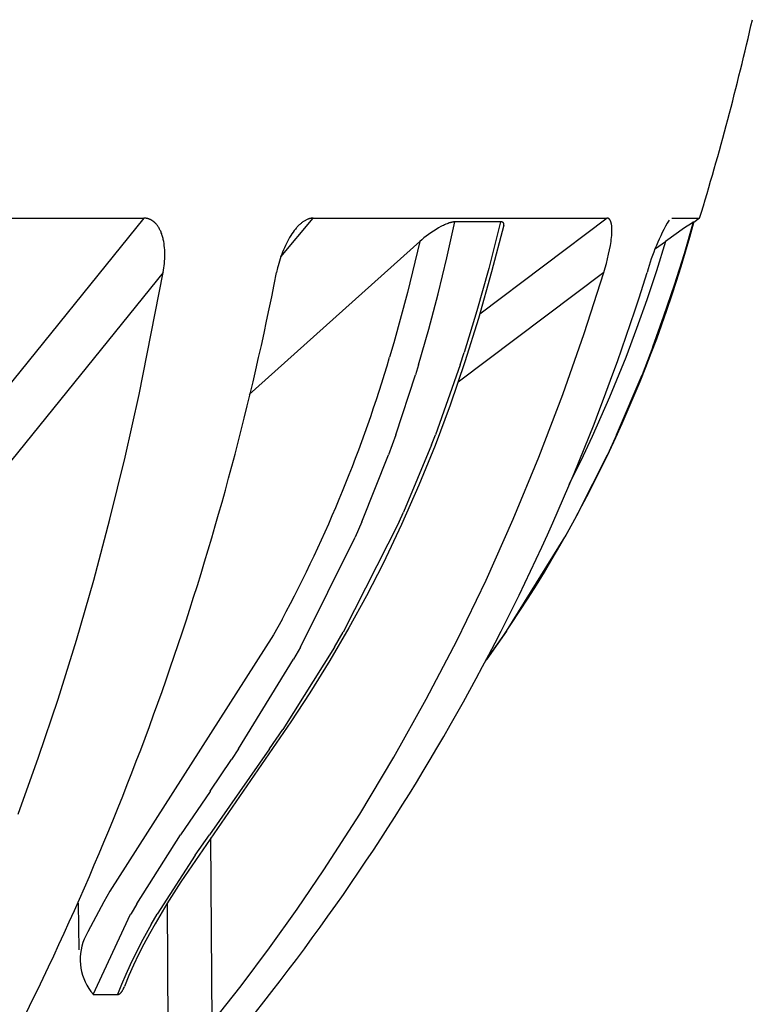
# Model space of a CAD drawing. Units: millimetres. Extents: x 3655 to 3831, y 3187 to 3433.
# Drawn here: x 3787 to 3797, y 3310 to 3323 of the extents above; entities that cross this region are included whole.
import ezdxf

# ---------------------------------------------------------------- set-up
doc = ezdxf.new("R2010")
doc.units = ezdxf.units.MM
doc.layers.add('MAKE2D_______', color=7, linetype='Continuous')

msp = doc.modelspace()

# ---------------------------------------------------------------- linework, layer by layer
at = {"layer": 'MAKE2D_______'}
for p, q in [((3781.823, 3320.402), (3788.384, 3320.402)), ((3788.384, 3320.402), (3785.793, 3317.196)), ((3788.388, 3320.402), (3788.384, 3320.402)), ((3788.392, 3320.402), (3788.388, 3320.402)), ((3788.396, 3320.402), (3788.392, 3320.402)), ((3788.4, 3320.401), (3788.396, 3320.402)), ((3788.404, 3320.401), (3788.4, 3320.401)), ((3788.408, 3320.401), (3788.404, 3320.401)), ((3788.413, 3320.4), (3788.408, 3320.401)), ((3788.417, 3320.4), (3788.413, 3320.4)), ((3788.421, 3320.399), (3788.417, 3320.4)), ((3788.425, 3320.398), (3788.421, 3320.399)), ((3788.429, 3320.397), (3788.425, 3320.398)), ((3788.433, 3320.397), (3788.429, 3320.397)), ((3788.437, 3320.396), (3788.433, 3320.397)), ((3788.441, 3320.395), (3788.437, 3320.396)), ((3788.445, 3320.393), (3788.441, 3320.395)), ((3788.448, 3320.392), (3788.445, 3320.393)), ((3788.453, 3320.391), (3788.448, 3320.392)), ((3788.457, 3320.39), (3788.453, 3320.391)), ((3788.461, 3320.388), (3788.457, 3320.39)), ((3788.465, 3320.386), (3788.461, 3320.388)), ((3788.469, 3320.385), (3788.465, 3320.386)), ((3788.473, 3320.383), (3788.469, 3320.385)), ((3788.477, 3320.381), (3788.473, 3320.383)), ((3788.481, 3320.379), (3788.477, 3320.381)), ((3790.277, 3319.869), (3790.725, 3320.402)), ((3790.64, 3320.383), (3790.631, 3320.379)), ((3790.648, 3320.386), (3790.64, 3320.383)), ((3790.652, 3320.388), (3790.648, 3320.386)), ((3790.656, 3320.39), (3790.652, 3320.388)), ((3790.66, 3320.391), (3790.656, 3320.39)), ((3790.664, 3320.392), (3790.66, 3320.391)), ((3790.668, 3320.393), (3790.664, 3320.392)), ((3790.672, 3320.395), (3790.668, 3320.393)), ((3790.676, 3320.396), (3790.672, 3320.395)), ((3790.68, 3320.397), (3790.676, 3320.396)), ((3790.683, 3320.397), (3790.68, 3320.397)), ((3790.687, 3320.398), (3790.683, 3320.397)), ((3790.691, 3320.399), (3790.687, 3320.398)), ((3790.695, 3320.4), (3790.691, 3320.399)), ((3790.699, 3320.4), (3790.695, 3320.4)), ((3790.702, 3320.401), (3790.699, 3320.4)), ((3790.706, 3320.401), (3790.702, 3320.401)), ((3790.71, 3320.401), (3790.706, 3320.401)), ((3790.714, 3320.402), (3790.71, 3320.401)), ((3790.717, 3320.402), (3790.714, 3320.402)), ((3790.721, 3320.402), (3790.717, 3320.402)), ((3790.725, 3320.402), (3790.721, 3320.402)), ((3790.725, 3320.402), (3794.78, 3320.402)), ((3794.78, 3320.402), (3793.022, 3319.078)), ((3794.781, 3320.402), (3794.78, 3320.402)), ((3794.78, 3320.402), (3794.78, 3320.402)), ((3794.782, 3320.402), (3794.781, 3320.402)), ((3794.783, 3320.402), (3794.782, 3320.402)), ((3794.784, 3320.402), (3794.783, 3320.402)), ((3794.785, 3320.402), (3794.784, 3320.402)), ((3794.786, 3320.402), (3794.785, 3320.402)), ((3794.787, 3320.401), (3794.786, 3320.402)), ((3794.788, 3320.401), (3794.787, 3320.401)), ((3794.789, 3320.401), (3794.788, 3320.401)), ((3794.79, 3320.401), (3794.789, 3320.401)), ((3794.791, 3320.401), (3794.79, 3320.401)), ((3794.792, 3320.4), (3794.791, 3320.401)), ((3794.793, 3320.4), (3794.792, 3320.4)), ((3794.792, 3320.4), (3794.792, 3320.4)), ((3794.794, 3320.4), (3794.793, 3320.4)), ((3794.795, 3320.399), (3794.794, 3320.4)), ((3794.796, 3320.399), (3794.795, 3320.399)), ((3794.797, 3320.399), (3794.796, 3320.399)), ((3794.798, 3320.398), (3794.797, 3320.399)), ((3794.799, 3320.397), (3794.798, 3320.398)), ((3794.798, 3320.398), (3794.798, 3320.398)), ((3794.8, 3320.397), (3794.799, 3320.397)), ((3794.801, 3320.397), (3794.8, 3320.397)), ((3794.802, 3320.396), (3794.801, 3320.397)), ((3794.803, 3320.396), (3794.802, 3320.396)), ((3794.803, 3320.395), (3794.803, 3320.396)), ((3794.804, 3320.395), (3794.803, 3320.395)), ((3794.805, 3320.394), (3794.804, 3320.395)), ((3794.806, 3320.393), (3794.805, 3320.394)), ((3794.807, 3320.392), (3794.806, 3320.393)), ((3794.806, 3320.393), (3794.806, 3320.393)), ((3794.808, 3320.392), (3794.807, 3320.392)), ((3794.809, 3320.391), (3794.808, 3320.392)), ((3794.81, 3320.39), (3794.809, 3320.391)), ((3794.811, 3320.389), (3794.81, 3320.39)), ((3794.81, 3320.39), (3794.81, 3320.39)), ((3794.812, 3320.388), (3794.811, 3320.389)), ((3794.813, 3320.387), (3794.812, 3320.388)), ((3794.813, 3320.386), (3794.813, 3320.387)), ((3794.814, 3320.386), (3794.813, 3320.386)), ((3794.815, 3320.385), (3794.814, 3320.386)), ((3794.816, 3320.383), (3794.815, 3320.385)), ((3794.818, 3320.381), (3794.816, 3320.383)), ((3794.819, 3320.379), (3794.818, 3320.381)), ((3795.674, 3320.402), (3796.058, 3320.402)), ((3796.057, 3320.401), (3795.977, 3320.344)), ((3788.485, 3320.377), (3788.481, 3320.379)), ((3788.488, 3320.375), (3788.485, 3320.377)), ((3788.492, 3320.373), (3788.488, 3320.375)), ((3788.496, 3320.371), (3788.492, 3320.373)), ((3788.5, 3320.369), (3788.496, 3320.371)), ((3788.503, 3320.366), (3788.5, 3320.369)), ((3788.507, 3320.364), (3788.503, 3320.366)), ((3788.51, 3320.361), (3788.507, 3320.364)), ((3788.514, 3320.359), (3788.51, 3320.361)), ((3788.518, 3320.356), (3788.514, 3320.359)), ((3788.522, 3320.353), (3788.518, 3320.356)), ((3788.526, 3320.35), (3788.522, 3320.353)), ((3788.529, 3320.346), (3788.526, 3320.35)), ((3788.533, 3320.343), (3788.529, 3320.346)), ((3788.537, 3320.34), (3788.533, 3320.343)), ((3788.54, 3320.337), (3788.537, 3320.34)), ((3788.547, 3320.33), (3788.54, 3320.337)), ((3788.554, 3320.323), (3788.547, 3320.33)), ((3788.56, 3320.315), (3788.554, 3320.323)), ((3788.566, 3320.308), (3788.56, 3320.315)), ((3788.573, 3320.299), (3788.566, 3320.308)), ((3788.579, 3320.29), (3788.573, 3320.299)), ((3788.585, 3320.281), (3788.579, 3320.29)), ((3788.591, 3320.271), (3788.585, 3320.281)), ((3788.597, 3320.262), (3788.591, 3320.271)), ((3788.602, 3320.252), (3788.597, 3320.262)), ((3788.608, 3320.242), (3788.602, 3320.252)), ((3790.479, 3320.252), (3790.463, 3320.232)), ((3790.487, 3320.262), (3790.479, 3320.252)), ((3790.496, 3320.271), (3790.487, 3320.262)), ((3790.504, 3320.281), (3790.496, 3320.271)), ((3790.513, 3320.29), (3790.504, 3320.281)), ((3790.522, 3320.299), (3790.513, 3320.29)), ((3790.531, 3320.308), (3790.522, 3320.299)), ((3790.539, 3320.315), (3790.531, 3320.308)), ((3790.547, 3320.323), (3790.539, 3320.315)), ((3790.556, 3320.33), (3790.547, 3320.323)), ((3790.564, 3320.337), (3790.556, 3320.33)), ((3790.573, 3320.343), (3790.564, 3320.337)), ((3790.582, 3320.35), (3790.573, 3320.343)), ((3790.59, 3320.356), (3790.582, 3320.35)), ((3790.599, 3320.361), (3790.59, 3320.356)), ((3790.607, 3320.366), (3790.599, 3320.361)), ((3790.615, 3320.371), (3790.607, 3320.366)), ((3790.623, 3320.375), (3790.615, 3320.371)), ((3790.631, 3320.379), (3790.623, 3320.375)), ((3792.419, 3320.246), (3792.383, 3320.224)), ((3792.454, 3320.267), (3792.419, 3320.246)), ((3792.487, 3320.285), (3792.454, 3320.267)), ((3792.504, 3320.294), (3792.487, 3320.285)), ((3792.52, 3320.302), (3792.504, 3320.294)), ((3792.537, 3320.31), (3792.52, 3320.302)), ((3792.554, 3320.317), (3792.537, 3320.31)), ((3792.571, 3320.324), (3792.554, 3320.317)), ((3792.569, 3319.853), (3792.681, 3320.35)), ((3792.587, 3320.33), (3792.571, 3320.324)), ((3792.6, 3320.335), (3792.587, 3320.33)), ((3792.613, 3320.339), (3792.6, 3320.335)), ((3792.62, 3320.341), (3792.613, 3320.339)), ((3792.626, 3320.342), (3792.62, 3320.341)), ((3792.632, 3320.344), (3792.626, 3320.342)), ((3792.638, 3320.345), (3792.632, 3320.344)), ((3792.644, 3320.346), (3792.638, 3320.345)), ((3792.65, 3320.347), (3792.644, 3320.346)), ((3792.655, 3320.348), (3792.65, 3320.347)), ((3792.661, 3320.349), (3792.655, 3320.348)), ((3792.666, 3320.349), (3792.661, 3320.349)), ((3792.671, 3320.35), (3792.666, 3320.349)), ((3792.674, 3320.35), (3792.671, 3320.35)), ((3792.676, 3320.35), (3792.674, 3320.35)), ((3792.679, 3320.35), (3792.676, 3320.35)), ((3792.681, 3320.35), (3792.679, 3320.35)), ((3793.311, 3320.35), (3792.681, 3320.35)), ((3793.311, 3320.35), (3793.147, 3319.707)), ((3793.353, 3320.305), (3793.187, 3319.659)), ((3793.313, 3320.35), (3793.311, 3320.35)), ((3793.315, 3320.35), (3793.313, 3320.35)), ((3793.318, 3320.35), (3793.315, 3320.35)), ((3793.32, 3320.349), (3793.318, 3320.35)), ((3793.322, 3320.349), (3793.32, 3320.349)), ((3793.324, 3320.349), (3793.322, 3320.349)), ((3793.326, 3320.349), (3793.324, 3320.349)), ((3793.327, 3320.349), (3793.326, 3320.349)), ((3793.329, 3320.348), (3793.327, 3320.349)), ((3793.331, 3320.348), (3793.329, 3320.348)), ((3793.333, 3320.348), (3793.331, 3320.348)), ((3793.334, 3320.347), (3793.333, 3320.348)), ((3793.335, 3320.347), (3793.334, 3320.347)), ((3793.336, 3320.347), (3793.335, 3320.347)), ((3793.336, 3320.346), (3793.336, 3320.347)), ((3793.337, 3320.346), (3793.336, 3320.346)), ((3793.338, 3320.346), (3793.337, 3320.346)), ((3793.339, 3320.346), (3793.338, 3320.346)), ((3793.339, 3320.345), (3793.339, 3320.346)), ((3793.34, 3320.345), (3793.339, 3320.345)), ((3793.341, 3320.345), (3793.34, 3320.345)), ((3793.341, 3320.344), (3793.341, 3320.345)), ((3793.342, 3320.344), (3793.341, 3320.344)), ((3793.343, 3320.343), (3793.342, 3320.344)), ((3793.342, 3320.344), (3793.342, 3320.344)), ((3793.344, 3320.343), (3793.343, 3320.343)), ((3793.345, 3320.342), (3793.344, 3320.343)), ((3793.344, 3320.343), (3793.344, 3320.343)), ((3793.346, 3320.341), (3793.345, 3320.342)), ((3793.345, 3320.342), (3793.345, 3320.342)), ((3793.347, 3320.341), (3793.346, 3320.341)), ((3793.346, 3320.341), (3793.346, 3320.341)), ((3793.347, 3320.34), (3793.347, 3320.341)), ((3793.348, 3320.34), (3793.347, 3320.34)), ((3793.348, 3320.339), (3793.348, 3320.34)), ((3793.349, 3320.339), (3793.348, 3320.339)), ((3793.349, 3320.338), (3793.349, 3320.339)), ((3793.35, 3320.337), (3793.349, 3320.338)), ((3793.349, 3320.338), (3793.349, 3320.338)), ((3793.351, 3320.336), (3793.35, 3320.337)), ((3793.35, 3320.337), (3793.35, 3320.337)), ((3793.351, 3320.335), (3793.351, 3320.336)), ((3793.351, 3320.336), (3793.351, 3320.336)), ((3793.352, 3320.335), (3793.351, 3320.335)), ((3793.352, 3320.334), (3793.352, 3320.335)), ((3793.352, 3320.333), (3793.352, 3320.334)), ((3793.352, 3320.334), (3793.352, 3320.334)), ((3793.353, 3320.332), (3793.352, 3320.333)), ((3793.353, 3320.331), (3793.353, 3320.332)), ((3793.353, 3320.332), (3793.353, 3320.332)), ((3793.354, 3320.33), (3793.353, 3320.331)), ((3793.353, 3320.331), (3793.353, 3320.331)), ((3793.354, 3320.329), (3793.354, 3320.33)), ((3793.354, 3320.328), (3793.354, 3320.329)), ((3793.354, 3320.329), (3793.354, 3320.329)), ((3793.354, 3320.327), (3793.354, 3320.328)), ((3793.355, 3320.327), (3793.354, 3320.327)), ((3793.354, 3320.309), (3793.355, 3320.311)), ((3793.354, 3320.307), (3793.354, 3320.309)), ((3793.354, 3320.305), (3793.354, 3320.307)), ((3793.355, 3320.326), (3793.355, 3320.327)), ((3793.355, 3320.325), (3793.355, 3320.326)), ((3793.355, 3320.324), (3793.355, 3320.325)), ((3793.355, 3320.325), (3793.355, 3320.325)), ((3793.355, 3320.323), (3793.355, 3320.324)), ((3793.355, 3320.322), (3793.355, 3320.323)), ((3793.355, 3320.321), (3793.355, 3320.322)), ((3793.355, 3320.322), (3793.355, 3320.322)), ((3793.355, 3320.32), (3793.355, 3320.321)), ((3793.355, 3320.319), (3793.355, 3320.32)), ((3793.355, 3320.317), (3793.355, 3320.319)), ((3793.355, 3320.319), (3793.355, 3320.319)), ((3793.355, 3320.315), (3793.355, 3320.317)), ((3793.355, 3320.314), (3793.355, 3320.315)), ((3793.355, 3320.312), (3793.355, 3320.314)), ((3793.355, 3320.311), (3793.355, 3320.312)), ((3794.82, 3320.377), (3794.819, 3320.379)), ((3794.822, 3320.375), (3794.82, 3320.377)), ((3794.823, 3320.373), (3794.822, 3320.375)), ((3794.824, 3320.371), (3794.823, 3320.373)), ((3794.825, 3320.369), (3794.824, 3320.371)), ((3794.827, 3320.366), (3794.825, 3320.369)), ((3794.828, 3320.364), (3794.827, 3320.366)), ((3794.829, 3320.361), (3794.828, 3320.364)), ((3794.83, 3320.359), (3794.829, 3320.361)), ((3794.831, 3320.356), (3794.83, 3320.359)), ((3794.832, 3320.353), (3794.831, 3320.356)), ((3794.833, 3320.35), (3794.832, 3320.353)), ((3794.834, 3320.346), (3794.833, 3320.35)), ((3794.835, 3320.343), (3794.834, 3320.346)), ((3794.837, 3320.337), (3794.835, 3320.343)), ((3794.838, 3320.33), (3794.837, 3320.337)), ((3794.84, 3320.323), (3794.838, 3320.33)), ((3794.841, 3320.315), (3794.84, 3320.323)), ((3794.842, 3320.308), (3794.841, 3320.315)), ((3794.844, 3320.299), (3794.842, 3320.308)), ((3794.845, 3320.29), (3794.844, 3320.299)), ((3794.845, 3320.281), (3794.845, 3320.29)), ((3794.846, 3320.271), (3794.845, 3320.281)), ((3794.847, 3320.252), (3794.846, 3320.271)), ((3794.847, 3320.232), (3794.847, 3320.252)), ((3795.851, 3320.267), (3795.586, 3320.081)), ((3795.847, 3319.915), (3795.975, 3320.35)), ((3795.944, 3320.33), (3795.851, 3320.267)), ((3795.967, 3320.345), (3795.944, 3320.33)), ((3795.97, 3320.347), (3795.967, 3320.345)), ((3795.972, 3320.348), (3795.97, 3320.347)), ((3795.973, 3320.349), (3795.972, 3320.348)), ((3795.974, 3320.349), (3795.973, 3320.349)), ((3795.973, 3320.349), (3795.973, 3320.349)), ((3795.975, 3320.35), (3795.974, 3320.349)), ((3795.974, 3320.349), (3795.974, 3320.349)), ((3795.974, 3320.349), (3795.974, 3320.349)), ((3795.975, 3320.35), (3795.975, 3320.35)), ((3795.975, 3320.35), (3795.975, 3320.35)), ((3795.975, 3320.35), (3795.975, 3320.35)), ((3795.975, 3320.35), (3795.975, 3320.35)), ((3795.975, 3320.35), (3795.975, 3320.35)), ((3795.975, 3320.35), (3795.975, 3320.35)), ((3795.975, 3320.35), (3795.975, 3320.35)), ((3795.975, 3320.35), (3795.975, 3320.35)), ((3795.975, 3320.35), (3795.975, 3320.35)), ((3795.975, 3320.35), (3795.975, 3320.35)), ((3795.975, 3320.35), (3795.975, 3320.35)), ((3795.975, 3320.35), (3795.975, 3320.35)), ((3795.975, 3320.35), (3795.975, 3320.35)), ((3795.975, 3320.35), (3795.975, 3320.35)), ((3795.975, 3320.35), (3795.975, 3320.35)), ((3795.975, 3320.35), (3795.975, 3320.35)), ((3788.613, 3320.232), (3788.608, 3320.242)), ((3788.618, 3320.22), (3788.613, 3320.232)), ((3788.623, 3320.209), (3788.618, 3320.22)), ((3788.627, 3320.197), (3788.623, 3320.209)), ((3788.632, 3320.185), (3788.627, 3320.197)), ((3788.636, 3320.173), (3788.632, 3320.185)), ((3788.64, 3320.161), (3788.636, 3320.173)), ((3788.644, 3320.148), (3788.64, 3320.161)), ((3788.647, 3320.136), (3788.644, 3320.148)), ((3788.651, 3320.122), (3788.647, 3320.136)), ((3788.654, 3320.108), (3788.651, 3320.122)), ((3788.657, 3320.095), (3788.654, 3320.108)), ((3790.382, 3320.108), (3790.367, 3320.081)), ((3790.398, 3320.136), (3790.382, 3320.108)), ((3790.413, 3320.161), (3790.398, 3320.136)), ((3790.429, 3320.185), (3790.413, 3320.161)), ((3790.446, 3320.209), (3790.429, 3320.185)), ((3790.463, 3320.232), (3790.446, 3320.209)), ((3792.253, 3320.129), (3792.224, 3320.104)), ((3792.284, 3320.153), (3792.253, 3320.129)), ((3792.316, 3320.177), (3792.284, 3320.153)), ((3792.349, 3320.201), (3792.316, 3320.177)), ((3792.383, 3320.224), (3792.349, 3320.201)), ((3794.835, 3320.081), (3794.838, 3320.108)), ((3794.838, 3320.108), (3794.841, 3320.136)), ((3794.841, 3320.136), (3794.844, 3320.161)), ((3794.844, 3320.161), (3794.845, 3320.185)), ((3794.845, 3320.185), (3794.846, 3320.209)), ((3794.846, 3320.209), (3794.847, 3320.232)), ((3788.66, 3320.081), (3788.657, 3320.095)), ((3788.664, 3320.053), (3788.66, 3320.081)), ((3788.668, 3320.024), (3788.664, 3320.053)), ((3788.671, 3319.994), (3788.668, 3320.024)), ((3788.674, 3319.964), (3788.671, 3319.994)), ((3789.839, 3317.969), (3792.197, 3320.081)), ((3790.326, 3319.994), (3790.313, 3319.964)), ((3790.339, 3320.024), (3790.326, 3319.994)), ((3790.353, 3320.053), (3790.339, 3320.024)), ((3790.367, 3320.081), (3790.353, 3320.053)), ((3792.197, 3320.081), (3792.026, 3319.377)), ((3792.224, 3320.104), (3792.197, 3320.081)), ((3794.815, 3319.964), (3794.826, 3320.024)), ((3794.826, 3320.024), (3794.835, 3320.081)), ((3795.448, 3319.981), (3795.586, 3320.081)), ((3795.586, 3320.081), (3795.461, 3319.677)), ((3788.672, 3319.809), (3788.674, 3319.84)), ((3788.675, 3319.934), (3788.674, 3319.964)), ((3788.674, 3319.84), (3788.675, 3319.872)), ((3788.675, 3319.903), (3788.675, 3319.934)), ((3788.675, 3319.872), (3788.675, 3319.903)), ((3790.268, 3319.84), (3790.258, 3319.809)), ((3790.278, 3319.872), (3790.268, 3319.84)), ((3790.289, 3319.903), (3790.278, 3319.872)), ((3790.301, 3319.934), (3790.289, 3319.903)), ((3790.313, 3319.964), (3790.301, 3319.934)), ((3792.448, 3319.359), (3792.569, 3319.853)), ((3794.771, 3319.777), (3794.787, 3319.84)), ((3794.787, 3319.84), (3794.802, 3319.903)), ((3794.802, 3319.903), (3794.815, 3319.964)), ((3795.711, 3319.482), (3795.847, 3319.915)), ((3788.658, 3319.684), (3788.662, 3319.715)), ((3788.662, 3319.715), (3788.666, 3319.746)), ((3788.666, 3319.746), (3788.67, 3319.777)), ((3788.67, 3319.777), (3788.672, 3319.809)), ((3790.232, 3319.715), (3790.218, 3319.653)), ((3790.24, 3319.746), (3790.232, 3319.715)), ((3790.249, 3319.777), (3790.24, 3319.746)), ((3790.258, 3319.809), (3790.249, 3319.777)), ((3793.147, 3319.707), (3792.983, 3319.124)), ((3794.736, 3319.653), (3794.754, 3319.715)), ((3794.754, 3319.715), (3794.771, 3319.777)), ((3788.653, 3319.653), (3785.845, 3316.191)), ((3788.32, 3317.969), (3788.653, 3319.653)), ((3788.653, 3319.653), (3788.658, 3319.684)), ((3794.736, 3319.653), (3792.724, 3318.139)), ((3793.187, 3319.659), (3793.004, 3319.016)), ((3794.463, 3318.808), (3794.736, 3319.653)), ((3795.461, 3319.677), (3795.329, 3319.277)), ((3795.566, 3319.052), (3795.711, 3319.482)), ((3792.026, 3319.377), (3791.835, 3318.681)), ((3792.318, 3318.868), (3792.448, 3319.359)), ((3795.329, 3319.277), (3795.188, 3318.879)), ((3792.983, 3319.124), (3792.807, 3318.546)), ((3795.412, 3318.625), (3795.566, 3319.052)), ((3793.004, 3319.016), (3792.817, 3318.417)), ((3792.176, 3318.377), (3792.318, 3318.868)), ((3794.169, 3317.969), (3794.463, 3318.808)), ((3795.188, 3318.879), (3795.038, 3318.479)), ((3791.835, 3318.681), (3791.777, 3318.483)), ((3795.412, 3318.625), (3795.263, 3318.238)), ((3792.752, 3318.377), (3792.807, 3318.546)), ((3795.038, 3318.479), (3794.816, 3317.932)), ((3792.176, 3318.377), (3792.134, 3318.238)), ((3792.752, 3318.377), (3792.411, 3317.41)), ((3792.817, 3318.417), (3792.614, 3317.822)), ((3791.862, 3317.41), (3792.134, 3318.238)), ((3794.912, 3317.41), (3795.263, 3318.238)), ((3788.126, 3317.104), (3788.32, 3317.969)), ((3793.839, 3317.104), (3794.169, 3317.969)), ((3792.614, 3317.822), (3792.406, 3317.267)), ((3794.816, 3317.932), (3794.576, 3317.389)), ((3791.862, 3317.41), (3791.763, 3317.136)), ((3792.358, 3317.274), (3792.411, 3317.41)), ((3794.912, 3317.41), (3794.786, 3317.136)), ((3792.358, 3317.274), (3791.971, 3316.343)), ((3792.406, 3317.267), (3792.183, 3316.717)), ((3794.576, 3317.389), (3794.418, 3317.055)), ((3791.396, 3316.212), (3791.763, 3317.136)), ((3794.387, 3316.343), (3794.786, 3317.136)), ((3787.917, 3316.25), (3788.126, 3317.104)), ((3793.486, 3316.25), (3793.839, 3317.104)), ((3794.418, 3317.055), (3794.253, 3316.725)), ((3792.183, 3316.717), (3791.944, 3316.174)), ((3791.912, 3316.212), (3791.971, 3316.343)), ((3794.387, 3316.343), (3794.198, 3315.998)), ((3787.694, 3315.409), (3787.917, 3316.25)), ((3791.912, 3316.212), (3791.136, 3314.691)), ((3791.396, 3316.212), (3791.303, 3315.998)), ((3791.944, 3316.174), (3791.689, 3315.639)), ((3793.11, 3315.409), (3793.486, 3316.25)), ((3790.548, 3314.483), (3791.303, 3315.998)), ((3793.392, 3314.704), (3794.198, 3315.998)), ((3791.689, 3315.639), (3791.458, 3315.19)), ((3787.455, 3314.58), (3787.694, 3315.409)), ((3792.709, 3314.58), (3793.11, 3315.409)), ((3791.458, 3315.19), (3791.216, 3314.748)), ((3790.294, 3314.866), (3790.176, 3314.651)), ((3791.216, 3314.748), (3790.953, 3314.297)), ((3791.016, 3314.483), (3791.136, 3314.691)), ((3793.392, 3314.704), (3793.119, 3314.315)), ((3787.202, 3313.764), (3787.455, 3314.58)), ((3790.176, 3314.651), (3787.917, 3311.114)), ((3792.285, 3313.764), (3792.709, 3314.58)), ((3791.016, 3314.483), (3790.304, 3313.348)), ((3790.548, 3314.483), (3790.453, 3314.315)), ((3789.692, 3313.08), (3790.453, 3314.315)), ((3790.953, 3314.297), (3790.678, 3313.853)), ((3793.107, 3314.298), (3793.119, 3314.315)), ((3786.933, 3312.963), (3787.202, 3313.764)), ((3790.678, 3313.853), (3790.417, 3313.451)), ((3791.837, 3312.963), (3792.285, 3313.764)), ((3790.417, 3313.451), (3788.894, 3311.245)), ((3790.122, 3313.08), (3790.304, 3313.348)), ((3790.122, 3313.08), (3789.29, 3311.893)), ((3789.692, 3313.08), (3789.595, 3312.933)), ((3786.65, 3312.178), (3786.933, 3312.963)), ((3789.301, 3312.495), (3789.595, 3312.933)), ((3791.365, 3312.178), (3791.837, 3312.963)), ((3789.3, 3312.493), (3788.893, 3311.893)), ((3789.301, 3312.495), (3789.3, 3312.493)), ((3790.87, 3311.408), (3791.365, 3312.178)), ((3788.287, 3310.943), (3788.893, 3311.893)), ((3789.094, 3311.611), (3789.29, 3311.893)), ((3789.305, 3311.851), (3789.324, 3309.298)), ((3789.094, 3311.611), (3788.571, 3310.8)), ((3790.5, 3310.866), (3790.87, 3311.408)), ((3788.894, 3311.245), (3788.703, 3310.942)), ((3787.917, 3311.114), (3787.833, 3310.968)), ((3787.495, 3310.308), (3787.485, 3310.951)), ((3787.833, 3310.968), (3787.613, 3310.555)), ((3788.287, 3310.943), (3788.205, 3310.8)), ((3788.703, 3310.942), (3788.54, 3310.666)), ((3788.707, 3310.949), (3788.722, 3308.784)), ((3787.688, 3309.691), (3788.203, 3310.797)), ((3788.205, 3310.8), (3788.203, 3310.797)), ((3788.488, 3310.658), (3788.571, 3310.8)), ((3790.119, 3310.334), (3790.5, 3310.866)), ((3788.488, 3310.658), (3788.371, 3310.447)), ((3788.54, 3310.666), (3788.462, 3310.526)), ((3787.613, 3310.555), (3787.563, 3310.454)), ((3788.462, 3310.526), (3788.386, 3310.384)), ((3788.371, 3310.447), (3788.261, 3310.233)), ((3788.386, 3310.384), (3788.314, 3310.241)), ((3789.727, 3309.811), (3790.119, 3310.334)), ((3788.261, 3310.233), (3788.197, 3310.1)), ((3788.314, 3310.241), (3788.245, 3310.097)), ((3788.197, 3310.1), (3788.136, 3309.965)), ((3788.245, 3310.097), (3788.179, 3309.95)), ((3788.136, 3309.965), (3788.078, 3309.829)), ((3788.179, 3309.95), (3788.118, 3309.802)), ((3788.078, 3309.829), (3788.023, 3309.691)), ((3788.106, 3309.774), (3788.112, 3309.788)), ((3788.112, 3309.788), (3788.117, 3309.802)), ((3789.324, 3309.298), (3789.727, 3309.811)), ((3787.688, 3309.691), (3788.023, 3309.691)), ((3788.023, 3309.691), (3788.024, 3309.691)), ((3788.024, 3309.691), (3788.025, 3309.691)), ((3788.025, 3309.691), (3788.027, 3309.691)), ((3788.027, 3309.691), (3788.028, 3309.691)), ((3788.028, 3309.691), (3788.029, 3309.691)), ((3788.029, 3309.691), (3788.031, 3309.692)), ((3788.031, 3309.692), (3788.032, 3309.692)), ((3788.032, 3309.692), (3788.033, 3309.692)), ((3788.033, 3309.692), (3788.034, 3309.692)), ((3788.034, 3309.692), (3788.036, 3309.692)), ((3788.036, 3309.692), (3788.037, 3309.693)), ((3788.037, 3309.693), (3788.038, 3309.693)), ((3788.038, 3309.693), (3788.039, 3309.693)), ((3788.039, 3309.693), (3788.041, 3309.694)), ((3788.041, 3309.694), (3788.042, 3309.694)), ((3788.042, 3309.694), (3788.043, 3309.695)), ((3788.043, 3309.695), (3788.044, 3309.695)), ((3788.044, 3309.695), (3788.045, 3309.696)), ((3788.045, 3309.696), (3788.047, 3309.696)), ((3788.047, 3309.696), (3788.048, 3309.697)), ((3788.048, 3309.697), (3788.049, 3309.698)), ((3788.049, 3309.698), (3788.05, 3309.698)), ((3788.05, 3309.698), (3788.051, 3309.699)), ((3788.051, 3309.699), (3788.053, 3309.7)), ((3788.053, 3309.7), (3788.054, 3309.701)), ((3788.054, 3309.701), (3788.055, 3309.701)), ((3788.055, 3309.701), (3788.056, 3309.702)), ((3788.056, 3309.702), (3788.057, 3309.703)), ((3788.057, 3309.703), (3788.058, 3309.704)), ((3788.058, 3309.704), (3788.059, 3309.705)), ((3788.059, 3309.705), (3788.062, 3309.707)), ((3788.062, 3309.707), (3788.064, 3309.709)), ((3788.064, 3309.709), (3788.066, 3309.711)), ((3788.066, 3309.711), (3788.068, 3309.713)), ((3788.068, 3309.713), (3788.07, 3309.715)), ((3788.07, 3309.715), (3788.072, 3309.718)), ((3788.072, 3309.718), (3788.074, 3309.72)), ((3788.074, 3309.72), (3788.076, 3309.723)), ((3788.076, 3309.723), (3788.078, 3309.725)), ((3788.078, 3309.725), (3788.08, 3309.728)), ((3788.08, 3309.728), (3788.082, 3309.731)), ((3788.082, 3309.731), (3788.086, 3309.737)), ((3788.086, 3309.737), (3788.089, 3309.742)), ((3788.089, 3309.742), (3788.093, 3309.748)), ((3788.093, 3309.748), (3788.096, 3309.755)), ((3788.096, 3309.755), (3788.099, 3309.761)), ((3788.099, 3309.761), (3788.103, 3309.767)), ((3788.103, 3309.767), (3788.106, 3309.774))]:
    msp.add_line(p, q, dxfattribs=at)
for centre, radius, start, end in [((3759.438, 3331.6), 38.294, 342.9965, 347.2361), ((3777.879, 3325.226), 18.745, 324.2979, 344.9036), ((3798.113, 3318.91), 2.877, 149.4077, 165.0235), ((3795.894, 3320.319), 0.0864, 16.8027, 20.4127), ((3750.25, 3327.482), 40.728, 333.4827, 348.9181), ((3765.486, 3328.922), 31.253, 321.1047, 342.7484), ((3773.527, 3323.853), 19.024, 331.8096, 343.6043), ((3788.23, 3310.172), 0.724, 157.0865, 221.5848)]:
    msp.add_arc(centre, radius, start, end, dxfattribs=at)

doc.saveas('drawing.dxf')
